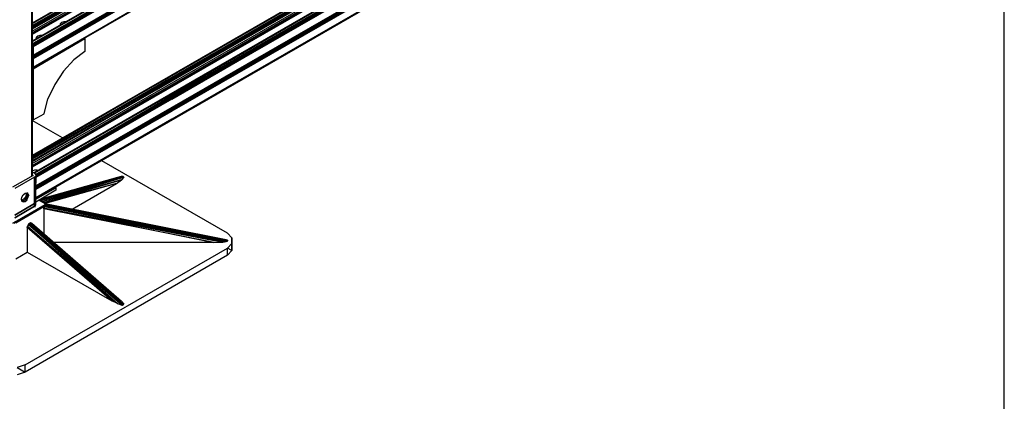
# Model space of a CAD drawing. Units: inches. Extents: x 0.91 to 10.41, y 0.56 to 7.9.
# Drawn here: x 7.68 to 10.41, y 3.14 to 4.2 of the extents above; entities that cross this region are included whole.
import ezdxf

# ---------------------------------------------------------------- set-up
doc = ezdxf.new("R2010")
doc.units = ezdxf.units.IN
doc.header["$MEASUREMENT"] = 0

msp = doc.modelspace()

# ---------------------------------------------------------------- linework, layer by layer
for p, q in [((10.4137, 0.5592), (10.4137, 7.9032)), ((7.7187, 3.7672), (7.7187, 6.8932)), ((7.7197, 6.8972), (7.7197, 3.7682)), ((7.7197, 6.8972), (7.7197, 3.7682)), ((7.7197, 3.7682), (7.7197, 6.8952)), ((7.7197, 3.7682), (7.7197, 6.8952)), ((7.7197, 3.7672), (7.7197, 6.8952)), ((9.3667, 5.0492), (7.7197, 4.0982)), ((9.3687, 5.0512), (7.7207, 4.1002)), ((7.7207, 4.1002), (9.3687, 5.0512)), ((9.3667, 5.0492), (7.7207, 4.0952)), ((9.3687, 5.0462), (7.7207, 4.0952)), ((9.3687, 5.0182), (7.7207, 4.0672)), ((9.3687, 5.0182), (7.7207, 4.0672)), ((7.7207, 4.0672), (9.3067, 4.9822)), ((7.7207, 4.0672), (9.3067, 4.9822)), ((7.7197, 4.0662), (8.9277, 4.7632)), ((7.7197, 4.0662), (8.9277, 4.7632)), ((9.3637, 4.6812), (7.7297, 3.7382)), ((7.7297, 3.7382), (9.3637, 4.6812)), ((9.3607, 4.6792), (7.7297, 3.7382)), ((7.7297, 3.7382), (9.3607, 4.6792)), ((9.3607, 4.6782), (7.7297, 3.7362)), ((7.7297, 3.7362), (9.3637, 4.6762)), ((9.3637, 4.6762), (7.7297, 3.7332)), ((9.3637, 4.6822), (8.1067, 3.9572)), ((8.1067, 3.9572), (9.3637, 4.6812)), ((9.3637, 4.6762), (8.1067, 3.9472)), ((9.3637, 4.6722), (8.1067, 3.9472)), ((8.1607, 3.9872), (9.3607, 4.6792)), ((9.3607, 4.6792), (8.1607, 3.9872)), ((9.3657, 4.6492), (7.7297, 3.7052)), ((7.7297, 3.7052), (9.3657, 4.6492)), ((9.3607, 4.6462), (7.7297, 3.7052)), ((7.7297, 3.7052), (9.3607, 4.6462)), ((9.3657, 4.6512), (8.1067, 3.9252)), ((8.1067, 3.9252), (9.3657, 4.6492)), ((8.1607, 3.9542), (9.3607, 4.6462)), ((9.3607, 4.6462), (8.1607, 3.9542)), ((8.4807, 4.6302), (7.7197, 4.1912)), ((7.7197, 4.1912), (8.4807, 4.6302)), ((8.4807, 4.6302), (7.7197, 4.1912)), ((8.4807, 4.6302), (7.7197, 4.1912)), ((7.7197, 4.1912), (8.4797, 4.6302)), ((8.4797, 4.6302), (7.7197, 4.1912)), ((8.4787, 4.6282), (7.7197, 4.1892)), ((8.4787, 4.6282), (7.7197, 4.1912)), ((7.7197, 4.1842), (8.4837, 4.6262)), ((8.4837, 4.6262), (7.7197, 4.1812)), ((8.4887, 4.6252), (7.7197, 4.1812)), ((8.4907, 4.6242), (7.7197, 4.1782)), ((7.7197, 4.1782), (8.4917, 4.6232)), ((7.7197, 4.1692), (8.4997, 4.6192)), ((8.4877, 4.6182), (7.7197, 4.1742)), ((7.7197, 4.1782), (8.4877, 4.6182)), ((8.5047, 4.6162), (7.7197, 4.1622)), ((7.7197, 4.1612), (8.5067, 4.6152)), ((8.5057, 4.6152), (7.7197, 4.1612)), ((8.5077, 4.6142), (7.7197, 4.1592)), ((7.7197, 4.1612), (8.5077, 4.6142)), ((8.5237, 4.6052), (7.7197, 4.1412)), ((7.7197, 4.1412), (8.5237, 4.6052)), ((8.5237, 4.6052), (7.7197, 4.1412)), ((8.5237, 4.6052), (7.7197, 4.1412)), ((8.5227, 4.6032), (7.7197, 4.1392)), ((8.5227, 4.6032), (7.7197, 4.1412)), ((7.7197, 4.1642), (8.4787, 4.6032)), ((8.4787, 4.6032), (7.7197, 4.1622)), ((7.7197, 4.1342), (8.5277, 4.6002)), ((8.5277, 4.6002), (7.7197, 4.1302)), ((8.5327, 4.6002), (7.7197, 4.1302)), ((8.5347, 4.5992), (7.7207, 4.1282)), ((7.7207, 4.1282), (8.5357, 4.5982)), ((8.5317, 4.5932), (7.7207, 4.1282)), ((8.5317, 4.5932), (7.7217, 4.1252)), ((8.5317, 4.5702), (7.7207, 4.1002)), ((8.5317, 4.5602), (7.7207, 4.0952)), ((7.7217, 4.1022), (8.5317, 4.5702)), ((8.5317, 4.5602), (7.7217, 4.0922)), ((8.5317, 4.5372), (7.7207, 4.0672)), ((7.7217, 4.0692), (8.5317, 4.5372)), ((7.7197, 3.8242), (8.9017, 4.5062)), ((8.9017, 4.5062), (7.7197, 3.8242)), ((8.9017, 4.5062), (7.7197, 3.8242)), ((7.7197, 3.8242), (8.9017, 4.5062)), ((7.7197, 3.8242), (8.9017, 4.5062)), ((8.9017, 4.5062), (7.7197, 3.8242)), ((8.9027, 4.5062), (8.0937, 4.0382)), ((8.9037, 4.5052), (8.0937, 4.0382)), ((8.0977, 4.0362), (8.9077, 4.5032)), ((8.9107, 4.5012), (7.7197, 3.8142)), ((8.9127, 4.5002), (7.7197, 3.8142)), ((8.9137, 4.4992), (7.7197, 3.8102)), ((7.7197, 3.8022), (8.9207, 4.4952)), ((8.9267, 4.4922), (7.7197, 3.7952)), ((8.9277, 4.4912), (7.7197, 3.7952)), ((8.9277, 4.4912), (7.7197, 3.7932)), ((8.9287, 4.4912), (7.7197, 3.7932)), ((8.9297, 4.4902), (7.7197, 3.7922)), ((8.9457, 4.4812), (7.7237, 3.7762)), ((8.9457, 4.4812), (7.7237, 3.7762)), ((8.9457, 4.4812), (7.7237, 3.7762)), ((8.9457, 4.4812), (7.7237, 3.7762)), ((8.9547, 4.4762), (7.7297, 3.7692)), ((8.9247, 4.4932), (8.0537, 3.9902)), ((8.9257, 4.4922), (8.0537, 3.9902)), ((8.0627, 4.0062), (8.9147, 4.4992)), ((8.0627, 4.0062), (8.9157, 4.4982)), ((8.9097, 4.5022), (8.0977, 4.0362)), ((8.0977, 3.9902), (8.9457, 4.4812)), ((8.9467, 4.4802), (8.0977, 3.9902)), ((8.9517, 4.4782), (8.1027, 3.9882)), ((8.9537, 4.4762), (8.1027, 3.9882)), ((7.7197, 4.0992), (8.3667, 4.4722)), ((7.7197, 4.0992), (8.3667, 4.4722)), ((8.9567, 4.4752), (7.7297, 3.7692)), ((8.9577, 4.4742), (7.7297, 3.7652)), ((8.1067, 3.9802), (8.9577, 4.4742)), ((8.9607, 4.4722), (8.1067, 3.9802)), ((7.7197, 4.1412), (8.1507, 4.3902)), ((8.1507, 4.3902), (7.7197, 4.1412)), ((8.0757, 4.3042), (7.7197, 4.0982)), ((7.7197, 4.1912), (7.7927, 4.2332)), ((7.8737, 4.1872), (7.7197, 4.0992)), ((7.9177, 4.1802), (7.7197, 4.0662)), ((7.8007, 4.1932), (7.7977, 4.1902)), ((7.7977, 4.1902), (7.7977, 4.1862)), ((7.7977, 4.1862), (7.7977, 4.1902)), ((7.7987, 4.1862), (7.7977, 4.1862)), ((7.8067, 4.1952), (7.8007, 4.1932)), ((7.8127, 4.1952), (7.8067, 4.1952)), ((7.8137, 4.1952), (7.8127, 4.1952)), ((7.7197, 4.1412), (7.7657, 4.1672)), ((7.7217, 4.0642), (7.8657, 4.1482)), ((7.7347, 4.1552), (7.7317, 4.1522)), ((7.7317, 4.1522), (7.7317, 4.1482)), ((7.7317, 4.1482), (7.7317, 4.1522)), ((7.7327, 4.1482), (7.7317, 4.1482)), ((7.7407, 4.1572), (7.7347, 4.1552)), ((7.7467, 4.1572), (7.7407, 4.1572)), ((7.7477, 4.1572), (7.7467, 4.1572)), ((7.8657, 4.1482), (7.8637, 4.1492)), ((7.8657, 4.1482), (7.8657, 4.1122)), ((7.7207, 4.1282), (7.7197, 4.1302)), ((7.7207, 4.1282), (7.7217, 4.1252)), ((7.7217, 4.1252), (7.7217, 4.1022)), ((7.7197, 4.0992), (7.7207, 4.1002)), ((7.7207, 4.1002), (7.7197, 4.0992)), ((7.7207, 4.0952), (7.7197, 4.0982)), ((7.7207, 4.1002), (7.7217, 4.1022)), ((7.7207, 4.0952), (7.7217, 4.0922)), ((7.8657, 4.1122), (7.8347, 4.0892)), ((7.7197, 4.0662), (7.7207, 4.0672)), ((7.7207, 4.0672), (7.7197, 4.0662)), ((7.7207, 4.0672), (7.7217, 4.0692)), ((7.7217, 4.0922), (7.7217, 4.0692)), ((7.8347, 4.0892), (7.8057, 4.0582)), ((7.7197, 4.0652), (7.7217, 4.0642)), ((7.7217, 4.0642), (7.7217, 3.9232)), ((7.8057, 4.0582), (7.7817, 4.0212)), ((8.0937, 4.0382), (7.7197, 3.8242)), ((8.0977, 4.0362), (7.7197, 3.8152)), ((7.7197, 3.8222), (8.0537, 4.0162)), ((8.0537, 4.0162), (7.7197, 3.8242)), ((7.7197, 3.8182), (8.0587, 4.0132)), ((8.0587, 4.0132), (7.7197, 3.8152)), ((7.7817, 4.0212), (7.7627, 3.9812)), ((8.0937, 4.0382), (8.0537, 4.0162)), ((8.0587, 4.0132), (8.0977, 4.0362)), ((7.7197, 3.8102), (8.0627, 4.0062)), ((8.0627, 4.0062), (7.7197, 3.8072)), ((7.7197, 3.7972), (8.0537, 3.9902)), ((8.0537, 3.9902), (7.7197, 3.7962)), ((7.7237, 3.7762), (8.0977, 3.9902)), ((8.0977, 3.9902), (7.7257, 3.7752)), ((7.7287, 3.7722), (8.1027, 3.9882)), ((8.1027, 3.9882), (7.7297, 3.7692)), ((8.1067, 3.9802), (7.7297, 3.7632)), ((8.1067, 3.9802), (7.7297, 3.7652)), ((8.1067, 3.9572), (7.7297, 3.7402)), ((7.7297, 3.7382), (8.1067, 3.9572)), ((7.7527, 3.9402), (7.7627, 3.9812)), ((7.7217, 3.9232), (7.7527, 3.9402)), ((8.1067, 3.9472), (7.7297, 3.7302)), ((7.7297, 3.7332), (8.1067, 3.9472)), ((7.7197, 3.9242), (7.7217, 3.9232)), ((7.8037, 3.8732), (7.7197, 3.9212)), ((8.1067, 3.9252), (7.7297, 3.7072)), ((7.7297, 3.7052), (8.1067, 3.9252)), ((7.7197, 3.8242), (7.7927, 3.8662)), ((7.9057, 3.8392), (7.7297, 3.7362)), ((8.2607, 3.6092), (7.9127, 3.8102)), ((7.7217, 3.7692), (7.6647, 3.7372)), ((7.7207, 3.7822), (7.7197, 3.7812)), ((7.7257, 3.7752), (7.7197, 3.7782)), ((7.7197, 3.7702), (7.7217, 3.7692)), ((7.7257, 3.7842), (7.7207, 3.7822)), ((7.7327, 3.7842), (7.7257, 3.7842)), ((7.7257, 3.7752), (7.7297, 3.7712)), ((7.7257, 3.7642), (7.7297, 3.7682)), ((7.7297, 3.7682), (7.7277, 3.6852)), ((7.7297, 3.7712), (7.7297, 3.7682)), ((7.7297, 3.6882), (7.7297, 3.7682)), ((7.7357, 3.7832), (7.7327, 3.7842)), ((7.9687, 3.7672), (7.7397, 3.7012)), ((7.9687, 3.7672), (7.7407, 3.7022)), ((7.9717, 3.7662), (7.7407, 3.7002)), ((7.7407, 3.7002), (7.9717, 3.7662)), ((7.7427, 3.7022), (7.9687, 3.7672)), ((7.9557, 3.7632), (7.9687, 3.7672)), ((7.9687, 3.7672), (7.9717, 3.7662)), ((7.9687, 3.7672), (7.9707, 3.7662)), ((7.9707, 3.7662), (7.9737, 3.7642)), ((7.9737, 3.7642), (7.9717, 3.7662)), ((7.7257, 3.7642), (7.6717, 3.7332)), ((7.7257, 3.6912), (7.7257, 3.7642)), ((7.7257, 3.7642), (7.7277, 3.6852)), ((7.7417, 3.7002), (7.9737, 3.7642)), ((7.9737, 3.7642), (7.7427, 3.6992)), ((7.9557, 3.7632), (7.7427, 3.7032)), ((7.7467, 3.6972), (7.9737, 3.7642)), ((7.9667, 3.7572), (7.7467, 3.6962)), ((7.7517, 3.6942), (7.9667, 3.7572)), ((7.9527, 3.7472), (7.7517, 3.6932)), ((7.7537, 3.7502), (7.7537, 3.7522)), ((7.9527, 3.7472), (7.7557, 3.6912)), ((7.8297, 3.6762), (7.9527, 3.7472)), ((7.9527, 3.7472), (7.9667, 3.7572)), ((7.9737, 3.7642), (7.9667, 3.7572)), ((7.6907, 3.7092), (7.6947, 3.7152)), ((7.6947, 3.7152), (7.6997, 3.7202)), ((7.6997, 3.7202), (7.7047, 3.7212)), ((7.7027, 3.7182), (7.7017, 3.7112)), ((7.7027, 3.7202), (7.7027, 3.7182)), ((7.7027, 3.7182), (7.7077, 3.7192)), ((7.7097, 3.7142), (7.7027, 3.7182)), ((7.7027, 3.7182), (7.7077, 3.7082)), ((7.7047, 3.7212), (7.7077, 3.7192)), ((7.7077, 3.7192), (7.7047, 3.7212)), ((7.7077, 3.7192), (7.7047, 3.7212)), ((7.7047, 3.7212), (7.7077, 3.7192)), ((7.7077, 3.7192), (7.7097, 3.7142)), ((7.7077, 3.7082), (7.7097, 3.7142)), ((7.7297, 3.7032), (7.7847, 3.7352)), ((7.7847, 3.7282), (7.7297, 3.6952)), ((7.7847, 3.7352), (7.7837, 3.7362)), ((7.7847, 3.7352), (7.7847, 3.7282)), ((7.6657, 3.6372), (7.7557, 3.6892)), ((7.7547, 3.6862), (7.6657, 3.6372)), ((7.6697, 3.6372), (7.7547, 3.6862)), ((7.6717, 3.6592), (7.7257, 3.6912)), ((7.7257, 3.6912), (7.6717, 3.6592)), ((7.6717, 3.6592), (7.7257, 3.6912)), ((7.7277, 3.6852), (7.6717, 3.6522)), ((7.6717, 3.6522), (7.7257, 3.6842)), ((7.7257, 3.6842), (7.6717, 3.6522)), ((7.6897, 3.7032), (7.6907, 3.7092)), ((7.6907, 3.6982), (7.6897, 3.7032)), ((7.6927, 3.7012), (7.6907, 3.7002)), ((7.6947, 3.6962), (7.6907, 3.6982)), ((7.6907, 3.6982), (7.6947, 3.6962)), ((7.6977, 3.7052), (7.6927, 3.7012)), ((7.6997, 3.6972), (7.6927, 3.7012)), ((7.6927, 3.7012), (7.6947, 3.6962)), ((7.6947, 3.6962), (7.6997, 3.6972)), ((7.7017, 3.7112), (7.6977, 3.7052)), ((7.7047, 3.7012), (7.6977, 3.7052)), ((7.6977, 3.7052), (7.6997, 3.6972)), ((7.6997, 3.6972), (7.7047, 3.7012)), ((7.7077, 3.7082), (7.7017, 3.7112)), ((7.7017, 3.7112), (7.7047, 3.7012)), ((7.7047, 3.7012), (7.7077, 3.7082)), ((7.7257, 3.6842), (7.7257, 3.6912)), ((7.7277, 3.6852), (7.7257, 3.6912)), ((7.7257, 3.6912), (7.7257, 3.6842)), ((7.7257, 3.6842), (7.7257, 3.6912)), ((7.7257, 3.6842), (7.7277, 3.6852)), ((7.7277, 3.6852), (7.7257, 3.6842)), ((7.7277, 3.6812), (7.7277, 3.6902)), ((7.7277, 3.6852), (7.7297, 3.6882)), ((7.7277, 3.6852), (7.7297, 3.6882)), ((7.7557, 3.6902), (7.7377, 3.7012)), ((7.7397, 3.7012), (7.7547, 3.6922)), ((7.7547, 3.6922), (7.7397, 3.7002)), ((7.7547, 3.6862), (7.7517, 3.6822)), ((7.7547, 3.6862), (7.7537, 3.6822)), ((7.7547, 3.6852), (7.7537, 3.6822)), ((7.7557, 3.6902), (7.7547, 3.6922)), ((7.7547, 3.6922), (7.7547, 3.6912)), ((7.7557, 3.6902), (7.7547, 3.6922)), ((7.7547, 3.6922), (7.7557, 3.6902)), ((7.7557, 3.6892), (7.7547, 3.6862)), ((7.7557, 3.6872), (7.7547, 3.6862)), ((7.7557, 3.6872), (7.7547, 3.6852)), ((7.7547, 3.6862), (7.7547, 3.6852)), ((8.2477, 3.5842), (7.7547, 3.6852)), ((7.7547, 3.6852), (8.2567, 3.5862)), ((7.7557, 3.6852), (7.7557, 3.6942)), ((7.7557, 3.6902), (7.7557, 3.6892)), ((7.7557, 3.6892), (7.7557, 3.6902)), ((7.7557, 3.6902), (7.7557, 3.6892)), ((8.0117, 3.6392), (7.7557, 3.6902)), ((7.7557, 3.6902), (8.2567, 3.5912)), ((8.2567, 3.5912), (7.7557, 3.6902)), ((7.7557, 3.6902), (8.2597, 3.5902)), ((8.2617, 3.5892), (7.7557, 3.6902)), ((7.7557, 3.6892), (7.7557, 3.6872)), ((8.2617, 3.5892), (7.7557, 3.6892)), ((7.7557, 3.6892), (8.2617, 3.5882)), ((7.7557, 3.6892), (7.7557, 3.6872)), ((7.7557, 3.6872), (8.2617, 3.5882)), ((8.2597, 3.5872), (7.7557, 3.6872)), ((7.7557, 3.6872), (8.2567, 3.5862)), ((7.7517, 3.6822), (7.6697, 3.6372)), ((7.7517, 3.6822), (7.6737, 3.6372)), ((7.7537, 3.6822), (7.7517, 3.6822)), ((7.7537, 3.6822), (7.7517, 3.6792)), ((7.7517, 3.6792), (7.7517, 3.6822)), ((7.7517, 3.6792), (8.2477, 3.5842)), ((7.7517, 3.6772), (7.7517, 3.6792)), ((7.7517, 3.6792), (8.2227, 3.5832)), ((8.2227, 3.5832), (7.7517, 3.6772)), ((7.7517, 3.6772), (7.7517, 3.6072)), ((8.2477, 3.5842), (7.7537, 3.6822)), ((7.7087, 3.6332), (7.7067, 3.6292)), ((7.7087, 3.6332), (7.7107, 3.6362)), ((7.9557, 3.4142), (7.7087, 3.6332)), ((7.7087, 3.6332), (7.9687, 3.4102)), ((7.7147, 3.6382), (7.7107, 3.6362)), ((7.7127, 3.6362), (7.7107, 3.6362)), ((7.7107, 3.6362), (7.9687, 3.4102)), ((7.7137, 3.6362), (7.7127, 3.6362)), ((7.9687, 3.4102), (7.7127, 3.6362)), ((7.7127, 3.6362), (7.9717, 3.4122)), ((7.7147, 3.6382), (7.7137, 3.6372)), ((7.9737, 3.4132), (7.7137, 3.6372)), ((7.7137, 3.6372), (7.7137, 3.6362)), ((7.9717, 3.4122), (7.7137, 3.6372)), ((7.7167, 3.6372), (7.7147, 3.6382)), ((7.9737, 3.4132), (7.7147, 3.6382)), ((7.7167, 3.6372), (7.7187, 3.6362)), ((7.9667, 3.4202), (7.7167, 3.6372)), ((7.7167, 3.6372), (7.9737, 3.4132)), ((7.7187, 3.6362), (7.7387, 3.6192)), ((7.9667, 3.4202), (7.7187, 3.6362)), ((7.7057, 3.6252), (7.7067, 3.6292)), ((7.9397, 3.4222), (7.7057, 3.6252)), ((7.7057, 3.6252), (7.7057, 3.5572)), ((7.9397, 3.4222), (7.7067, 3.6292)), ((7.7067, 3.6292), (7.9557, 3.4142)), ((8.2607, 3.6092), (8.2727, 3.5962)), ((8.2227, 3.5832), (7.7797, 3.5832)), ((8.2227, 3.5832), (8.2477, 3.5842)), ((8.2477, 3.5842), (8.2567, 3.5862)), ((8.2597, 3.5902), (8.2567, 3.5912)), ((8.2567, 3.5862), (8.2597, 3.5872)), ((8.2597, 3.5902), (8.2617, 3.5892)), ((8.2597, 3.5872), (8.2617, 3.5882)), ((8.2727, 3.5812), (8.2607, 3.5682)), ((8.2617, 3.5882), (8.2617, 3.5892)), ((8.2727, 3.5812), (8.2727, 3.5962)), ((8.2727, 3.5962), (8.2727, 3.5812)), ((8.2727, 3.5612), (8.2727, 3.5812)), ((8.2727, 3.5812), (8.2727, 3.5612)), ((7.6737, 3.5382), (7.7057, 3.5572)), ((7.6997, 3.2452), (8.2607, 3.5682)), ((8.2607, 3.5482), (7.6997, 3.2242)), ((7.7057, 3.5572), (7.9397, 3.4222)), ((8.2727, 3.5612), (8.2607, 3.5682)), ((8.2607, 3.5482), (8.2607, 3.5682)), ((8.2727, 3.5612), (8.2607, 3.5482)), ((7.9557, 3.4142), (7.9397, 3.4222)), ((7.9557, 3.4142), (7.9687, 3.4102)), ((7.9667, 3.4202), (7.9737, 3.4132)), ((7.9687, 3.4102), (7.9737, 3.4132)), ((7.9687, 3.4102), (7.9717, 3.4122)), ((7.9717, 3.4122), (7.9737, 3.4132)), ((7.6997, 3.2452), (7.6777, 3.2372)), ((7.6777, 3.2372), (7.6997, 3.2242)), ((7.6997, 3.2242), (7.6777, 3.2172)), ((7.6997, 3.2242), (7.6997, 3.2452))]:
    msp.add_line(p, q)

doc.saveas('drawing.dxf')
